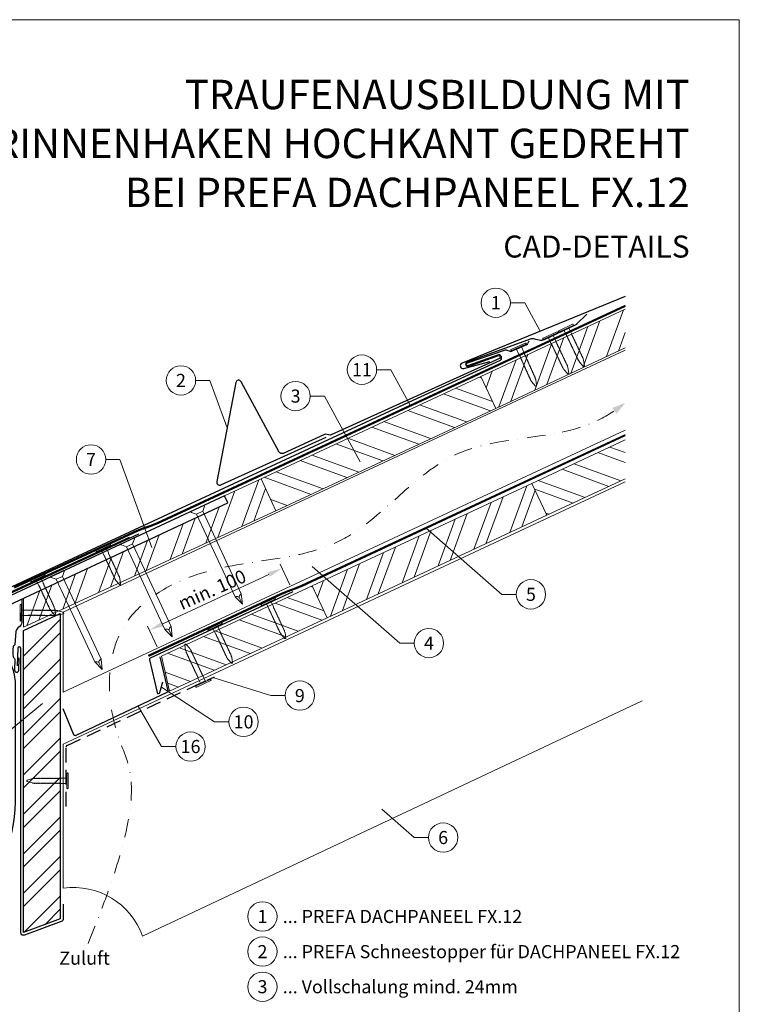
# Model space of a CAD drawing. Units: millimetres. Extents: x -19674 to 48855, y -26677 to -21845.
# Drawn here: x 17946 to 18435, y -26308 to -25638 of the extents above; entities that cross this region are included whole.
import ezdxf
from ezdxf.enums import TextEntityAlignment as Align

# ---------------------------------------------------------------- set-up
doc = ezdxf.new("R2010")
doc.units = ezdxf.units.MM
for name, pattern in [('ACDINTGL', [3, 2, -1]), ('GESTRICHELT', [0.75, 0.5, -0.25]), ('STRICHPUNKT', [25.4, 12.7, -6.35, 0, -6.35]), ('Trennlage', [30, 12, -18])]:
    doc.linetypes.add(name, pattern=pattern)
doc.layers.get('Defpoints').update_dxf_attribs({"lineweight": 5})
for name, color, linetype, lineweight, true_color in [('01_PREFA-Dachprodukt', 7, 'Continuous', 25, 0xe1000f), ('01_PREFA-Hafte', 7, 'Continuous', 25, 0xff7f7f), ('01_PREFA-Lochblech', 7, 'Continuous', 15, 0xff7f7f), ('02_Nägel', 7, 'Continuous', 15, 0xff7f7f), ('02_PREFA-Schneefang', 7, 'Continuous', 25, 0xff7f7f), ('02_Saumstreifen', 7, 'Continuous', 25, 0xff7f7f), ('02_Zubehör_sonstiges', 7, 'Continuous', 25, 0xff7f7f), ('04_Trennlage', 7, 'Continuous', 25, 0x505f69), ('04_Trennlage_Linie', 7, 'Continuous', 0, 0x505f69), ('04_Unterdach', 7, 'Continuous', 25, 0x505f69), ('04_Unterdach_Linie', 7, 'Continuous', 0, 0x505f69), ('06_Holz', 7, 'Continuous', 15, 0x8296a0), ('06_Holzschfraffur', 7, 'Continuous', 13, 0xdce6eb), ('08_Bemassung', 7, 'Continuous', 5, 0x505f69), ('09_Luft', 7, 'Continuous', 5, 0x8296a0), ('10_Blattrahmen', 7, 'Continuous', 20, 0x000000), ('99_Text_1_DE', 7, 'Continuous', 25, 0xe1000f), ('99_Text_3_DE', 7, 'Continuous', 5, 0x505f69)]:
    doc.layers.add(name, color=color, linetype=linetype, lineweight=lineweight, true_color=true_color)
doc.layers.add('99_Text_2_DE', color=7, linetype='Continuous')
doc.styles.add('Arial', font='arial.ttf')
doc.styles.add('PREFA-Details_Ü_20', font='txt', dxfattribs={"height": 20})
doc.styles.add('PREFA_Standard', font='arial.ttf', dxfattribs={"height": 20})
doc.dimstyles.new('STANDARD_PREFA', dxfattribs={"dimtxt": 10, "dimasz": 30, "dimexe": 15, "dimexo": 15, "dimgap": 8, "dimtad": 1, "dimdec": 0, "dimzin": 0, "dimdsep": 46, "dimtxsty": 'PREFA_Standard', "dimcen": 0.09, "dimclrd": 256, "dimclre": 256, "dimclrt": 256, "dimadec": 0, "dimazin": 0, "dimtfac": 1, "dimtdec": 0, "dimtofl": 0, "dimtmove": 0, "dimatfit": 3, "dimfxl": 1, "dimtolj": 1, "dimtzin": 0, "dimlwd": -1, "dimlwe": -1, "dimarcsym": 0})
pattern_1 = [(340, (11537.682, -28802.39), (6.515484, 17.901144), []), (340, (11541.477, -28810.529), (6.515484, 17.901144), [])]

# ---------------------------------------------------------------- blocks, each defined once
blk = doc.blocks.new('*D51')
at = {"layer": '08_Bemassung', "transparency": 16777216}
for p, q in [((18129.45, -26022.81), (18122.91, -26008.77)), ((18043.02, -26049.31), (18115.11, -26015.71)), ((18039.23, -26064.85), (18032.69, -26050.81))]:
    blk.add_line(p, q, dxfattribs=at)
for points in [[(18114.41, -26014.2), (18115.82, -26017.22), (18124.18, -26011.49)], [(18042.32, -26047.8), (18043.73, -26050.82), (18033.96, -26053.53)]]:
    blk.add_solid(points, dxfattribs=at)
at = {"layer": 'Defpoints', "color": 0, "transparency": 16777216}
for p in [(18124.18, -26011.49), (18131.56, -26027.34, 0), (18041.35, -26069.38, 0)]:
    blk.add_point(p, dxfattribs=at)
blk = doc.blocks.new('A$C4F181475')
for p, q in [((-5.08, 0), (5.08, 0)), ((-2.6, -3.7), (-5.43, -0.85)), ((-2.6, -3.7), (-2.6, -72.65)), ((-2.6, -3.7), (2.6, -3.7)), ((2.6, -3.7), (5.43, -0.85)), ((2.6, -3.7), (2.6, -72.65)), ((0, -80.15), (-2.6, -72.65)), ((2.6, -72.65), (0, -80.15)), ((0, -75.14), (0, -80.15))]:
    blk.add_line(p, q)
for centre, start, end in [((-5.08, -0.5), 90, 224.86591), ((5.08, -0.5), 315.13409, 90)]:
    blk.add_arc(centre, 0.5, start, end)
for points in [[(-2.6, -72.65), (-1.67, -72.9), (-0.25, -73.97), (0, -75.14)], [(2.6, -72.65), (1.67, -72.9), (0.25, -73.97), (0, -75.14)]]:
    blk.add_spline(points, degree=3)
blk = doc.blocks.new('A$C4BAB4951')
for p, q in [((-23.67, -0.01), (-23.67, 0.01)), ((-23.39, 0.39), (-20.4, 1.28)), ((-20.32, 1.29), (-19.6, 1.35)), ((-3.67, 1.5), (-0.4, 1.5)), ((-0.4, 1.5), (0, 2)), ((-0.4, -1.5), (-0.4, 1.5)), ((0, -4.3), (0, 4.3)), ((0.7, -4.3), (0.7, 4.3)), ((-23.39, -0.39), (-20.4, -1.28)), ((-20.32, -1.29), (-19.6, -1.35)), ((-3.67, -1.5), (-0.4, -1.5)), ((-0.4, -1.5), (0, -2))]:
    blk.add_line(p, q)
at = {"extrusion": (0, 0, -1)}
for centre, radius, start, end in [((23.27, 0.01), 0.4, 360, 73.5064), ((20.28, 0.9), 0.4, 73.5064, 85.188), ((19.6, 1.91), 0.553, 244.5196, 270), ((18.58, -0.22), 1.8, 64.5196, 71.6711), ((19.1, 1.33), 0.17, 71.6711, 153.7368), ((18.86, 1.45), 0.0923, 267.8027, 333.7368), ((18.86, 1.91), 0.552, 244.5057, 269.6735), ((17.85, -0.22), 1.8, 64.5196, 71.6711), ((18.36, 1.33), 0.17, 71.6711, 153.7368), ((18.13, 1.45), 0.0923, 267.8027, 333.7368), ((18.13, 1.91), 0.551, 244.4964, 269.3324), ((17.12, -0.22), 1.8, 64.5196, 71.6711), ((17.63, 1.33), 0.17, 71.6711, 153.7368), ((17.39, 1.45), 0.0923, 267.8027, 333.7368), ((17.39, 1.91), 0.552, 244.5062, 269.673), ((16.38, -0.22), 1.8, 64.5196, 71.6711), ((16.89, 1.33), 0.17, 71.6711, 153.7368), ((16.66, 1.45), 0.0923, 267.8027, 333.7368), ((16.66, 1.91), 0.551, 244.4964, 269.3324), ((15.65, -0.22), 1.8, 64.5196, 71.6711), ((16.16, 1.33), 0.17, 71.6711, 153.7368), ((15.93, 1.45), 0.0923, 267.8027, 333.7368), ((15.93, 1.91), 0.552, 244.5057, 269.6735), ((14.91, -0.22), 1.8, 64.5196, 71.6711), ((15.43, 1.33), 0.17, 71.6711, 153.7368), ((15.19, 1.45), 0.0923, 267.8027, 333.7368), ((15.19, 1.91), 0.551, 244.4964, 269.3324), ((14.18, -0.22), 1.8, 64.5196, 71.6711), ((14.69, 1.33), 0.17, 71.6711, 153.7368), ((14.46, 1.45), 0.0923, 267.8027, 333.7368), ((14.46, 1.91), 0.552, 244.5057, 269.6735), ((13.45, -0.22), 1.8, 64.5196, 71.6711), ((13.96, 1.33), 0.17, 71.6711, 153.7368), ((13.72, 1.45), 0.0923, 267.8027, 333.7368), ((13.73, 1.91), 0.551, 244.4964, 269.3324), ((12.71, -0.22), 1.8, 64.5196, 71.6711), ((13.23, 1.33), 0.17, 71.6711, 153.7368), ((12.99, 1.45), 0.0923, 267.8027, 333.7368), ((12.99, 1.91), 0.552, 244.5057, 269.6735), ((11.98, -0.22), 1.8, 64.5196, 71.6711), ((12.49, 1.33), 0.17, 71.6711, 153.7368), ((12.26, 1.45), 0.0923, 267.8027, 333.7368), ((12.25, 1.92), 0.57, 244.7073, 270.3706), ((11.23, -0.22), 1.8, 64.5196, 71.6711), ((11.74, 1.33), 0.17, 71.6711, 153.7368), ((11.51, 1.45), 0.0923, 267.8027, 333.7368), ((11.51, 1.91), 0.551, 244.4964, 269.3324), ((10.5, -0.22), 1.8, 64.5196, 71.6711), ((11.01, 1.33), 0.17, 71.6711, 153.7368), ((10.78, 1.45), 0.0923, 267.8027, 333.7368), ((10.78, 1.91), 0.552, 244.5057, 269.6735), ((9.76, -0.22), 1.8, 64.5196, 71.6711), ((10.28, 1.33), 0.17, 71.6711, 153.7368), ((10.04, 1.45), 0.0923, 267.8027, 333.7368), ((10.04, 1.91), 0.551, 244.4964, 269.3324), ((9.03, -0.22), 1.8, 64.5196, 71.6711), ((9.54, 1.33), 0.17, 71.6711, 153.7368), ((9.31, 1.45), 0.0923, 267.8027, 333.7368), ((9.31, 1.91), 0.552, 244.5062, 269.673), ((8.29, -0.22), 1.8, 64.5196, 71.6711), ((8.81, 1.33), 0.17, 71.6711, 153.7368), ((8.57, 1.45), 0.0923, 267.8027, 333.7368), ((8.58, 1.91), 0.551, 244.4984, 269.3304), ((7.56, -0.22), 1.8, 64.5196, 71.6711), ((8.08, 1.33), 0.17, 71.6711, 153.7368), ((7.84, 1.45), 0.0923, 267.8027, 333.7368), ((7.84, 1.91), 0.552, 244.5057, 269.6735), ((6.83, -0.22), 1.8, 64.5196, 71.6711), ((7.34, 1.33), 0.17, 71.6711, 153.7368), ((7.11, 1.45), 0.0923, 267.8027, 333.7368), ((7.11, 1.91), 0.551, 244.4964, 269.3324), ((6.1, -0.22), 1.8, 64.5196, 71.6711), ((6.61, 1.33), 0.17, 71.6711, 153.7368), ((6.37, 1.45), 0.0923, 267.8027, 333.7368), ((6.37, 1.91), 0.552, 244.5057, 269.6735), ((5.36, -0.22), 1.8, 64.5196, 71.6711), ((5.87, 1.33), 0.17, 71.6711, 153.7368), ((5.64, 1.45), 0.0923, 267.8027, 333.7368), ((5.64, 1.91), 0.552, 244.5057, 269.6735), ((4.62, -0.22), 1.8, 64.5196, 71.6711), ((5.14, 1.33), 0.17, 71.6711, 153.7368), ((4.9, 1.45), 0.0923, 267.8027, 333.7368), ((4.91, 1.9), 0.551, 244.4964, 269.3324), ((3.89, -0.22), 1.8, 64.5196, 71.6711), ((4.41, 1.33), 0.17, 71.6711, 153.7368), ((4.17, 1.45), 0.0923, 267.8027, 333.7368), ((4.17, 1.91), 0.552, 244.5057, 269.6735), ((3.16, -0.22), 1.8, 64.5196, 71.6711), ((3.67, 1.33), 0.17, 71.6711, 90), ((-0.35, 4.3), 0.35, 0, 180), ((23.27, -0.01), 0.4, 286.4936, 0), ((20.28, -0.9), 0.4, 274.812, 286.4936), ((19.6, -1.91), 0.553, 90, 115.4804), ((18.58, 0.22), 1.8, 288.3289, 295.4804), ((19.1, -1.33), 0.17, 206.2632, 288.3289), ((18.86, -1.45), 0.0923, 26.2632, 92.1973), ((18.86, -1.91), 0.552, 90.3265, 115.4943), ((17.85, 0.22), 1.8, 288.3289, 295.4804), ((18.36, -1.33), 0.17, 206.2632, 288.3289), ((18.13, -1.45), 0.0923, 26.2632, 92.1973), ((18.13, -1.91), 0.551, 90.6676, 115.5036), ((17.12, 0.22), 1.8, 288.3289, 295.4804), ((17.63, -1.33), 0.17, 206.2632, 288.3289), ((17.39, -1.45), 0.0923, 26.2632, 92.1973), ((17.39, -1.91), 0.552, 90.327, 115.4938), ((16.38, 0.22), 1.8, 288.3289, 295.4804), ((16.89, -1.33), 0.17, 206.2632, 288.3289), ((16.66, -1.45), 0.0923, 26.2632, 92.1973), ((16.66, -1.91), 0.551, 90.6676, 115.5036), ((15.65, 0.22), 1.8, 288.3289, 295.4804), ((16.16, -1.33), 0.17, 206.2632, 288.3289), ((15.93, -1.45), 0.0923, 26.2632, 92.1973), ((15.93, -1.91), 0.552, 90.3265, 115.4943), ((14.91, 0.22), 1.8, 288.3289, 295.4804), ((15.43, -1.33), 0.17, 206.2632, 288.3289), ((15.19, -1.45), 0.0923, 26.2632, 92.1973), ((15.19, -1.91), 0.551, 90.6676, 115.5036), ((14.18, 0.22), 1.8, 288.3289, 295.4804), ((14.69, -1.33), 0.17, 206.2632, 288.3289), ((14.46, -1.45), 0.0923, 26.2632, 92.1973), ((14.46, -1.91), 0.552, 90.3265, 115.4943), ((13.45, 0.22), 1.8, 288.3289, 295.4804), ((13.96, -1.33), 0.17, 206.2632, 288.3289), ((13.72, -1.45), 0.0923, 26.2632, 92.1973), ((13.73, -1.91), 0.551, 90.6676, 115.5036), ((12.71, 0.22), 1.8, 288.3289, 295.4804), ((13.23, -1.33), 0.17, 206.2632, 288.3289), ((12.99, -1.45), 0.0923, 26.2632, 92.1973), ((12.99, -1.91), 0.552, 90.3265, 115.4943), ((11.98, 0.22), 1.8, 288.3289, 295.4804), ((12.49, -1.33), 0.17, 206.2632, 288.3289), ((12.26, -1.45), 0.0923, 26.2632, 92.1973), ((12.25, -1.92), 0.57, 89.6294, 115.2927), ((11.23, 0.22), 1.8, 288.3289, 295.4804), ((11.74, -1.33), 0.17, 206.2632, 288.3289), ((11.51, -1.45), 0.0923, 26.2632, 92.1973), ((11.51, -1.91), 0.551, 90.6676, 115.5036), ((10.5, 0.22), 1.8, 288.3289, 295.4804), ((11.01, -1.33), 0.17, 206.2632, 288.3289), ((10.78, -1.45), 0.0923, 26.2632, 92.1973), ((10.78, -1.91), 0.552, 90.3265, 115.4943), ((9.76, 0.22), 1.8, 288.3289, 295.4804), ((10.28, -1.33), 0.17, 206.2632, 288.3289), ((10.04, -1.45), 0.0923, 26.2632, 92.1973), ((10.04, -1.91), 0.551, 90.6676, 115.5036), ((9.03, 0.22), 1.8, 288.3289, 295.4804), ((9.54, -1.33), 0.17, 206.2632, 288.3289), ((9.31, -1.45), 0.0923, 26.2632, 92.1973), ((9.31, -1.91), 0.552, 90.327, 115.4938), ((8.29, 0.22), 1.8, 288.3289, 295.4804), ((8.81, -1.33), 0.17, 206.2632, 288.3289), ((8.57, -1.45), 0.0923, 26.2632, 92.1973), ((8.58, -1.91), 0.551, 90.6696, 115.5016), ((7.56, 0.22), 1.8, 288.3289, 295.4804), ((8.08, -1.33), 0.17, 206.2632, 288.3289), ((7.84, -1.45), 0.0923, 26.2632, 92.1973), ((7.84, -1.91), 0.552, 90.3265, 115.4943), ((6.83, 0.22), 1.8, 288.3289, 295.4804), ((7.34, -1.33), 0.17, 206.2632, 288.3289), ((7.11, -1.45), 0.0923, 26.2632, 92.1973), ((7.11, -1.91), 0.551, 90.6676, 115.5036), ((6.1, 0.22), 1.8, 288.3289, 295.4804), ((6.61, -1.33), 0.17, 206.2632, 288.3289), ((6.37, -1.45), 0.0923, 26.2632, 92.1973), ((6.37, -1.91), 0.552, 90.3265, 115.4943), ((5.36, 0.22), 1.8, 288.3289, 295.4804), ((5.87, -1.33), 0.17, 206.2632, 288.3289), ((5.64, -1.45), 0.0923, 26.2632, 92.1973), ((5.64, -1.91), 0.552, 90.3265, 115.4943), ((4.62, 0.22), 1.8, 288.3289, 295.4804), ((5.14, -1.33), 0.17, 206.2632, 288.3289), ((4.9, -1.45), 0.0923, 26.2632, 92.1973), ((4.91, -1.9), 0.551, 90.6676, 115.5036), ((3.89, 0.22), 1.8, 288.3289, 295.4804), ((4.41, -1.33), 0.17, 206.2632, 288.3289), ((4.17, -1.45), 0.0923, 26.2632, 92.1973), ((4.17, -1.91), 0.552, 90.3265, 115.4943), ((3.16, 0.22), 1.8, 288.3289, 295.4804), ((3.67, -1.33), 0.17, 270, 288.3289), ((-0.35, -4.3), 0.35, 180, 360)]:
    blk.add_arc(centre, radius, start, end, dxfattribs=at)

msp = doc.modelspace()

# ---------------------------------------------------------------- hatches: boundary and pattern name
at = {"layer": '06_Holzschfraffur'}
h = msp.add_hatch(dxfattribs=at)
h.set_pattern_fill('ANSI32', color=256, scale=2, angle=25, style=0)
h.set_pattern_definition([(70, (11652.357, -28659.833), (-17.901144, 6.515484), []), (70, (11660.496, -28656.037), (-17.901144, 6.515484), [])])
h.paths.add_polyline_path([(18357.763, -25861.438), (18357.763, -25834.957), (18259.417, -25880.816), (18269.56, -25902.568)])
h = msp.add_hatch(dxfattribs=at)
h.set_pattern_fill('ANSI32', color=256, scale=2, angle=295, style=0)
h.set_pattern_definition([(340, (11652.357, -28659.833), (6.515484, 17.901144), []), (340, (11656.152, -28667.971), (6.515484, 17.901144), [])])
h.paths.add_polyline_path([(18269.56, -25902.568), (18259.417, -25880.816), (18109.876, -25950.548), (18120.019, -25972.3)])
h = msp.add_hatch(dxfattribs=at)
h.set_pattern_fill('ANSI32', color=256, scale=2, angle=295, style=0)
h.set_pattern_definition(pattern_1)
h.paths.add_polyline_path([(18357.763, -25950.521), (18357.763, -25924.04), (18294.283, -25953.641), (18304.425, -25975.393)])
h = msp.add_hatch(dxfattribs=at)
h.set_pattern_fill('ANSI32', color=256, scale=2, angle=25)
h.set_pattern_definition([(70, (8486.326, -29495.439), (-17.901144, 6.515484), []), (70, (8494.465, -29491.644), (-17.901144, 6.515484), [])])
edge = h.paths.add_edge_path()
edge.add_line((18096.445, -25956.8), (18085.091, -25962.084))
edge.add_line((18085.091, -25962.084), (18087.367, -25966.966))
edge.add_line((18087.367, -25966.966), (17946.764, -26032.53))
edge.add_line((17946.764, -26032.53), (17949.383, -26051.167))
edge.add_line((17949.383, -26051.167), (18117.935, -25973.27))
edge.add_arc((18133.287, -25930.983), 44.987, 215.020576, 250.046712, ccw=False)
edge = h.paths.add_edge_path()
edge.add_line((18109.876, -25950.548), (18096.445, -25956.8))
edge.add_arc((18133.287, -25930.983), 44.987, 215.020576, 250.046712)
edge.add_line((18117.935, -25973.27), (18120.019, -25972.3))
edge.add_line((18120.019, -25972.3), (18109.876, -25950.548))
h = msp.add_hatch(dxfattribs=at)
h.set_pattern_fill('ANSI32', color=256, scale=2, angle=25, style=0)
h.set_pattern_definition([(70, (11537.682, -28802.39), (-17.901144, 6.515484), []), (70, (11545.82, -28798.594), (-17.901144, 6.515484), [])])
h.paths.add_polyline_path([(18304.425, -25975.393), (18294.283, -25953.641), (18144.742, -26023.373), (18154.885, -26045.125)])
h = msp.add_hatch(dxfattribs=at)
h.set_pattern_fill('ANSI32', color=256, scale=2, angle=295, style=0)
h.set_pattern_definition(pattern_1)
h.paths.add_polyline_path([(18154.885, -26045.125), (18144.742, -26023.373), (18042.11, -26071.235), (18047.629, -26095.143)])
h = msp.add_hatch(dxfattribs=at)
h.set_pattern_fill('ANSI32', color=256, scale=1.99651, style=0)
h.set_pattern_definition([(45, (18181.272, -32427.36), (-13.446876, 13.446876), []), (45, (18190.236, -32427.36), (-13.446876, 13.446876), [])])
h.paths.add_polyline_path([(17973.224, -26042.275), (17948.267, -26053.81), (17948.267, -26259.371), (17973.224, -26250.128)])

# ---------------------------------------------------------------- linework, layer by layer
at = {"layer": '01_PREFA-Dachprodukt'}
for p, q in [((18292.067, -25856.748, 0), (18291.546, -25858.114, 0)), ((18275.366, -25863.102, 0), (18250.09, -25871.85, 0)), ((18278.996, -25863.735, 0), (18277.418, -25863.133, 0)), ((18290.495, -25859.227, 0), (18280.526, -25863.691, 0)), ((18272.552, -25869.95, 0), (18213.108, -25897.265, 0)), ((18250.621, -25873.36, 0), (18271.001, -25866.103, 0)), ((18273.129, -25867.024, 0), (18273.429, -25867.711, 0)), ((18213.108, -25897.265, 0), (17923.2, -26032, 0))]:
    msp.add_line(p, q, dxfattribs=at)
at = {"layer": '01_PREFA-Dachprodukt', "elevation": 0}
msp.add_lwpolyline([(18357.763, -25826.396), (18246.675, -25871.724, 0.8859493), (18247.783, -25875.537), (18265.565, -25870.607)], format="xyb", dxfattribs=at)
at = {"layer": '01_PREFA-Dachprodukt', "linetype": 'Continuous', "lineweight": -3}
msp.add_lwpolyline([(17923.81, -26075.297), (17916.081, -26095.828, 0.0749812), (17914.749, -26104.66), (17914.749, -26170.292, -0.8701763), (17757.41, -26187.388), (17730.363, -26194.445, 0.8710798), (17942.7, -26170.684), (17942.7, -26090.168, 0.1036237), (17940.182, -26078.147), (17934.238, -26064.583, -0.1036237), (17931.719, -26052.562), (17931.719, -26043.368, -0.2914734), (17935.184, -26037.93), (18087.367, -25966.966), (18085.091, -25962.084), (17932.658, -26033.165, 0.2914734), (17925.73, -26044.041), (17925.73, -26064.746, -0.0902512)], format="xyb", close=True, dxfattribs=at)
at = {"layer": '01_PREFA-Dachprodukt', "lineweight": -3}
msp.add_lwpolyline([(18026.406, -25988.345), (17922.87, -26036.165, 0.2336605), (17921.761, -26037.548), (17892.149, -26172.167, 0.04718), (17892.097, -26174.046), (17892.946, -26186.779, 0.902292), (17896.923, -26186.922), (17899.031, -26171.813)], format="xyb", dxfattribs=at)
at = {"layer": '01_PREFA-Dachprodukt', "ltscale": 10}
msp.add_lwpolyline([(17975.224, -26240.128), (17975.224, -26250.128, -0.3137494), (17973.918, -26252.003), (17948.962, -26261.246, -0.5223604), (17946.267, -26259.371), (17946.267, -26065.932, 1), (17944.267, -26065.932), (17943.949, -26077.928)], format="xyb", dxfattribs=at)
at = {"layer": '01_PREFA-Dachprodukt'}
for centre, radius, start, end in [((18289.678, -25857.401, 0), 2, 294.127115, 339.127115), ((18276.349, -25865.936, 0), 3, 69.127115, 109.127115), ((18279.709, -25861.866, 0), 2, 249.127115, 294.127115), ((18271.571, -25867.705, 0), 1.7, 23.617326, 109.598926), ((18271.871, -25868.392, 0), 1.7, 293.617083, 23.617326), ((18250.355, -25872.605, 0), 0.8, 109.363021, 289.363021)]:
    msp.add_arc(centre, radius, start, end, dxfattribs=at)
at = {"layer": '01_PREFA-Hafte'}
msp.add_lwpolyline([(17947.15, -26032.35), (17947.15, -26047.591, -0.182881), (17945.876, -26050.884), (17944.282, -26052.118, 0.119736), (17943.043, -26054.606), (17942.326, -26063.327, -0.282746), (17941.933, -26063.947, 0.250134), (17941.216, -26064.939, 0.060972), (17941.124, -26071.685, 0.250134), (17941.813, -26072.697, -0.282746), (17942.188, -26073.327), (17942.092, -26080.911, 0.867363), (17945.038, -26080.951), (17945.146, -26072.474)], format="xyb", dxfattribs=at)
at = {"layer": '01_PREFA-Lochblech', "linetype": 'ACDINTGL', "lineweight": -3, "ltscale": 5}
msp.add_lwpolyline([(17977.224, -26173.67), (17977.224, -26133.042, -0.3297505), (17977.931, -26132.086), (18078.15, -26085.331)], format="xyb", dxfattribs=at)
at = {"layer": '02_PREFA-Schneefang', "elevation": 0}
msp.add_lwpolyline([(18331.601, -25838.543), (18324.634, -25845.366), (18324.506, -25845.481), (18324.422, -25845.546), (18324.342, -25845.604), (18324.26, -25845.657), (18324.168, -25845.712), (18324.015, -25845.789), (18324.015, -25845.789), (18302.478, -25855.996, -0.127485), (18299.249, -25856.201), (18296.898, -25855.592, 0.094221), (18293.833, -25855.193), (18250.048, -25871.15, 0.867363), (18250.758, -25874.008), (18271.548, -25866.703, -0.913144), (18272.203, -25868.584), (18157.532, -25920.603, -0.072219), (18156.979, -25920.763), (18153.659, -25920.255, 0.072219), (18153.106, -25920.414), (18124.856, -25933.23, -0.394258), (18122.269, -25932.358), (18096.366, -25884.459, 0.707523), (18092.639, -25885.04), (18079.745, -25952.288, 0.635878), (18082.5, -25954.641), (18154.197, -25922.116)], format="xyb", dxfattribs=at)
at = {"layer": '02_Saumstreifen', "elevation": 0}
msp.add_lwpolyline([(18020.12, -25990.579), (17878.847, -26055.558, 1), (17880.309, -26058.737), (17901.659, -26048.918, -0.4142136), (17903.317, -26049.531), (17908.749, -26061.341)], format="xyb", dxfattribs=at)
at = {"layer": '02_Zubehör_sonstiges', "lineweight": -3, "ltscale": 5}
for points in [[(18131.446, -26027.411), (18034.508, -26072.614, 0.3541186), (18033.957, -26073.745), (18039.11, -26096.067, 0.8006472), (18041.061, -26096.054), (18043.097, -26088.792)], [(18040.988, -26071.758), (18046.326, -26094.877, -0.3541186), (18045.774, -26096.008), (17983.888, -26125.412, -0.4302317), (17982.533, -26124.89), (17975.241, -26107.155)]]:
    msp.add_lwpolyline(points, format="xyb", dxfattribs=at)
at = {"layer": '04_Trennlage', "linetype": 'Trennlage', "ltscale": 0.5, "const_width": 1, "flags": 128}
msp.add_lwpolyline([(17941.821, -26024.532), (18025.514, -25985.944, 0.0065859), (18029.991, -25984.276), (18034.887, -25982.543, 0.0240251), (18039.332, -25980.726), (18357.763, -25832.789)], format="xyb", dxfattribs=at)
at = {"layer": '04_Trennlage_Linie', "ltscale": 5, "flags": 128}
for points in [[(17941.612, -26024.078), (18025.325, -25985.48, 0.0066268), (18029.817, -25983.807), (18034.72, -25982.072, 0.0240251), (18039.121, -25980.273), (18357.763, -25832.238)], [(17942.031, -26024.986), (18025.704, -25986.407, 0.0065452), (18030.164, -25984.745), (18035.054, -25983.015, 0.0240251), (18039.543, -25981.179), (18357.908, -25833.273)]]:
    msp.add_lwpolyline(points, format="xyb", dxfattribs=at)
at = {"layer": '04_Unterdach', "linetype": 'Trennlage', "ltscale": 0.5, "const_width": 1, "flags": 128}
msp.add_lwpolyline([(18033.197, -26071.061), (18123.812, -26028.828, -0.0240088), (18128.254, -26027.012), (18133.15, -26025.28, 0.0240251), (18137.595, -26023.462), (18357.763, -25920.841)], format="xyb", dxfattribs=at)
at = {"layer": '04_Unterdach_Linie', "ltscale": 5, "flags": 128}
for points in [[(18032.986, -26070.608), (18123.601, -26028.375, -0.0240088), (18128.087, -26026.541), (18132.984, -26024.809, 0.0240251), (18137.384, -26023.009), (18357.763, -25920.289)], [(18033.409, -26071.514), (18124.023, -26029.282, -0.0240088), (18128.421, -26027.484), (18133.317, -26025.751, 0.0240251), (18137.807, -26023.916), (18357.763, -25921.392)]]:
    msp.add_lwpolyline(points, format="xyb", dxfattribs=at)
at = {"layer": '06_Holz'}
for p, q in [((17975.241, -26131.133), (18357.763, -25952.675)), ((18369.247, -26101.789), (18029.25, -26261.895)), ((17975.241, -26229.3), (17975.241, -26131.133))]:
    msp.add_line(p, q, dxfattribs=at)
for points in [[(18357.763, -25834.957), (18259.417, -25880.816), (18269.56, -25902.568), (18357.763, -25861.438)], [(18357.763, -25917.496), (17975.241, -26095.869), (17975.241, -26041.343), (18357.763, -25862.97)], [(18357.763, -25924.04), (18294.283, -25953.641), (18304.425, -25975.393), (18357.763, -25950.521)], [(17948.267, -26031.829), (17948.267, -26051.683), (18120.019, -25972.3), (18109.876, -25950.548), (18085.091, -25962.084)]]:
    msp.add_lwpolyline(points, dxfattribs=at)
for points in [[(18120.019, -25972.3), (18269.56, -25902.568), (18259.417, -25880.816), (18109.876, -25950.548)], [(18154.885, -26045.125), (18304.425, -25975.393), (18294.283, -25953.641), (18144.742, -26023.373)], [(18047.629, -26095.143), (18154.885, -26045.125), (18144.742, -26023.373), (18042.11, -26071.235)]]:
    msp.add_lwpolyline(points, close=True, dxfattribs=at)
at = {"layer": '06_Holz', "lineweight": -3}
msp.add_lwpolyline([(17973.224, -26042.275), (17973.224, -26250.128), (17948.267, -26259.371), (17948.267, -26053.81)], close=True, dxfattribs=at)
at = {"layer": '06_Holz'}
msp.add_arc((17982.199, -26278.814), 50, 19.777967, 98, dxfattribs=at)
at = {"layer": '08_Bemassung'}
for p, q in [((18279.621, -25830.655, 0), (18289.327, -25830.655, 0)), ((18289.327, -25830.655, 0), (18299.803, -25850.046, 0)), ((18188.542, -25876.243, 0), (18198.249, -25876.243, 0)), ((18198.249, -25876.243, 0), (18211.58, -25900.921, 0)), ((18065.354, -25883.55, 0), (18075.06, -25883.55, 0)), ((18075.06, -25883.55, 0), (18086.722, -25915.902, 0)), ((18143.388, -25894.239, 0), (18153.095, -25894.239, 0)), ((18153.095, -25894.239, 0), (18177.321, -25939.082, 0)), ((18004.143, -25937.406, 0), (18013.85, -25937.406, 0)), ((18013.85, -25937.406, 0), (18035.477, -25997.409, 0)), ((18273.863, -26029.219), (18222.232, -25984.143)), ((18204.438, -26062.446), (18144.647, -26010.247)), ((18283.57, -26029.219), (18273.863, -26029.219)), ((18214.144, -26062.446), (18204.438, -26062.446)), ((18116.574, -26098.16), (18077.059, -26085.839)), ((18078.262, -26116.034), (18042.079, -26092.423)), ((18126.28, -26098.16), (18116.574, -26098.16)), ((17882.266, -26168.119), (17961.128, -26103.602)), ((18042.207, -26132.854), (18026.167, -26105.324)), ((18087.969, -26116.034), (18078.262, -26116.034)), ((18051.914, -26132.854), (18042.207, -26132.854)), ((18214.109, -26194.816), (18191.987, -26175.502)), ((18223.815, -26194.816), (18214.109, -26194.816))]:
    msp.add_line(p, q, dxfattribs=at)
for centre in [(18269.625, -25830.655, 0), (18178.546, -25876.243, 0), (18055.358, -25883.55, 0), (18133.392, -25894.239, 0), (17994.147, -25937.406, 0), (18293.566, -26029.219), (18224.14, -26062.446), (18136.276, -26098.16), (18097.965, -26116.034), (18061.91, -26132.854), (18233.811, -26194.816)]:
    msp.add_circle(centre, 9.996, dxfattribs=at)
at = {"layer": '09_Luft', "linetype": 'STRICHPUNKT'}
for points, knots in [([(18314.792, -25918.762), (18322.903, -25917.005), (18338.21, -25912.488), (18351.522, -25903.706), (18357.763, -25898.907)], [888.9703889, 888.9703889, 888.9703889, 888.9703889, 913.7180486, 937.2265599, 937.2265599, 937.2265599, 937.2265599]), ([(17992.133, -26266.912), (18033.734, -26165.845), (18006.095, -26130.315), (18001.064, -26048.705), (18079.463, -26003.586), (18171.014, -26008.879), (18229.446, -25924.19), (18290.853, -25923.784), (18314.792, -25918.762)], [0, 0, 0, 0, 73.0424172, 165.0511555, 225.4817522, 323.5998359, 421.6834764, 494.7425717, 494.7425717, 494.7425717, 494.7425717])]:
    msp.add_open_spline(points, degree=3, knots=knots, dxfattribs=at)
at = {"layer": '09_Luft', "linetype": 'GESTRICHELT'}
msp.add_solid([(18350.335, -25904.255), (18348.902, -25902.265), (18351.768, -25906.246), (18357.763, -25898.907)], dxfattribs=at)
at = {"layer": '10_Blattrahmen'}
msp.add_lwpolyline([(17700.386, -26677.44), (18435.385, -26677.44), (18435.385, -25637.941), (17700.386, -25637.941)], close=True, dxfattribs=at)
at = {"layer": '99_Text_3_DE'}
for centre in [(18110.834, -26248.572), (18110.834, -26272.491), (18110.834, -26296.41)]:
    msp.add_circle(centre, 9.996, dxfattribs=at)

# ---------------------------------------------------------------- block references
at = {"layer": '02_Nägel'}
for name, p, xscale, yscale, zscale, rotation in [('A$C4BAB4951', (18306.903, -25853.368, 0), 1.200000000000001, 1.200000000000001, 1.200000000000001, 115.3564410406914), ('A$C4BAB4951', (18317.557, -25848.319, 0), 1.200000000000001, 1.200000000000001, 1.200000000000001, 115.3564410406773), ('A$C4BAB4951', (18285.269, -25861.033, 0), 1.22, 1.22, 1.22, 114.1271150343147), ('A$C4F181475', (18066.67, -25970.643), 0.9000000000000004, 0.9000000000000004, 0.9000000000000004, 24.99999999999996), ('A$C4F181475', (18018.941, -25992.818), 0.9000000000000004, 0.9000000000000004, 0.9000000000000004, 24.99999999999996), ('A$C4BAB4951', (18002.659, -25997.906), 1.15, 1.15, 1.15, 114.7000000000153), ('A$C4BAB4951', (17958.274, -26018.321), 1.15, 1.15, 1.15, 114.7000000000153), ('A$C4F181475', (17971.212, -26014.992), 0.9000000000000004, 0.9000000000000004, 0.9000000000000004, 24.99999999999996), ('A$C4BAB4951', (18114.913, -26034.609), 1.15, 1.15, 1.15, 115.1042569069541), ('A$C4BAB4951', (17946.713, -26041.71), 1.22, 1.22, 1.22, 179.5419303646603), ('A$C4BAB4951', (18078.657, -26051.505), 1.15, 1.15, 1.15, 115.1042569069541), ('A$C4BAB4951', (18070.479, -26089.339), 1.22, 1.22, 1.22, 295.0000000470812)]:
    msp.add_blockref(name, p, dxfattribs=dict(at, xscale=xscale, yscale=yscale, zscale=zscale, rotation=rotation))
at = {"layer": '02_Nägel', "xscale": 1.15, "yscale": 1.15, "zscale": 1.15}
msp.add_blockref('A$C4BAB4951', (17977.684, -26156.199), dxfattribs=at)

# ---------------------------------------------------------------- texts
at = {"layer": '08_Bemassung', "style": 'PREFA_Standard'}
for s, p in [('1', (18269.625, -25830.655, 0)), ('11', (18178.546, -25876.243, 0)), ('2', (18055.358, -25883.55, 0)), ('3', (18133.392, -25894.239, 0)), ('7', (17994.147, -25937.406, 0)), ('5', (18293.566, -26029.219)), ('4', (18224.14, -26062.446)), ('9', (18136.276, -26098.16)), ('10', (18097.965, -26116.034)), ('16', (18061.91, -26132.854)), ('6', (18233.811, -26194.816))]:
    msp.add_text(s, height=8.925, dxfattribs=at).set_placement(p, align=Align.MIDDLE_CENTER)
msp.add_text('min. 100', height=9, rotation=24, dxfattribs=at).set_placement((18056.12, -26040.064))
at = {"layer": '99_Text_1_DE', "insert": (18401.606, -25722.202), "char_height": 20, "attachment_point": 6, "style": 'PREFA-Details_Ü_20'}
msp.add_mtext_dynamic_manual_height_columns('{\\f@Arial Unicode MS|b1|i0|c0|p34;TRAUFENAUSBILDUNG MIT\\PRINNENHAKEN HOCHKANT GEDREHT\\PBEI PREFA DACHPANEEL FX.12}', width=5213.69799, gutter_width=375, heights=[0], dxfattribs=at)
at = {"layer": '99_Text_2_DE', "insert": (18401.606, -25792.404), "char_height": 15, "attachment_point": 6, "style": 'Arial'}
msp.add_mtext_dynamic_manual_height_columns('CAD-DETAILS', width=878.52713, gutter_width=12.5, heights=[0], dxfattribs=at)
at = {"layer": '99_Text_3_DE', "style": 'PREFA_Standard'}
for s, p in [('1', (18110.834, -26248.572)), ('2', (18110.834, -26272.491)), ('3', (18110.834, -26296.41))]:
    msp.add_text(s, height=8.925, dxfattribs=at).set_placement(p, align=Align.MIDDLE_CENTER)
for s, p in [('... PREFA DACHPANEEL FX.12', (18124.65, -26248.572)), ('... PREFA Schneestopper für DACHPANEEL FX.12', (18124.65, -26272.491)), ('... Vollschalung mind. 24mm ', (18124.65, -26296.41))]:
    msp.add_text(s, height=8.925, dxfattribs=at).set_placement(p, align=Align.MIDDLE_LEFT)
at = {"layer": '99_Text_3_DE', "linetype": 'GESTRICHELT', "style": 'PREFA_Standard'}
msp.add_text('Zuluft', height=9, dxfattribs=at).set_placement((17972.512, -26281.415))

# ---------------------------------------------------------------- dimensions: what is measured, and where the dimension line sits
at = {"layer": '08_Bemassung'}
dim = msp.add_linear_dim(base=(18124.175, -26011.487), p1=(18041.345, -26069.381, 0), p2=(18131.562, -26027.338, 0), angle=24.986873, text=' ', dimstyle='STANDARD_PREFA', override={"dimasz": 10, "dimexe": 3, "dimexo": 5}, dxfattribs=at)
dim.commit()
dim.dimension.update_dxf_attribs({"geometry": '*D51', "text_midpoint": (18040.226, -26050.609), "dimtype": 161})

doc.saveas('drawing.dxf')
